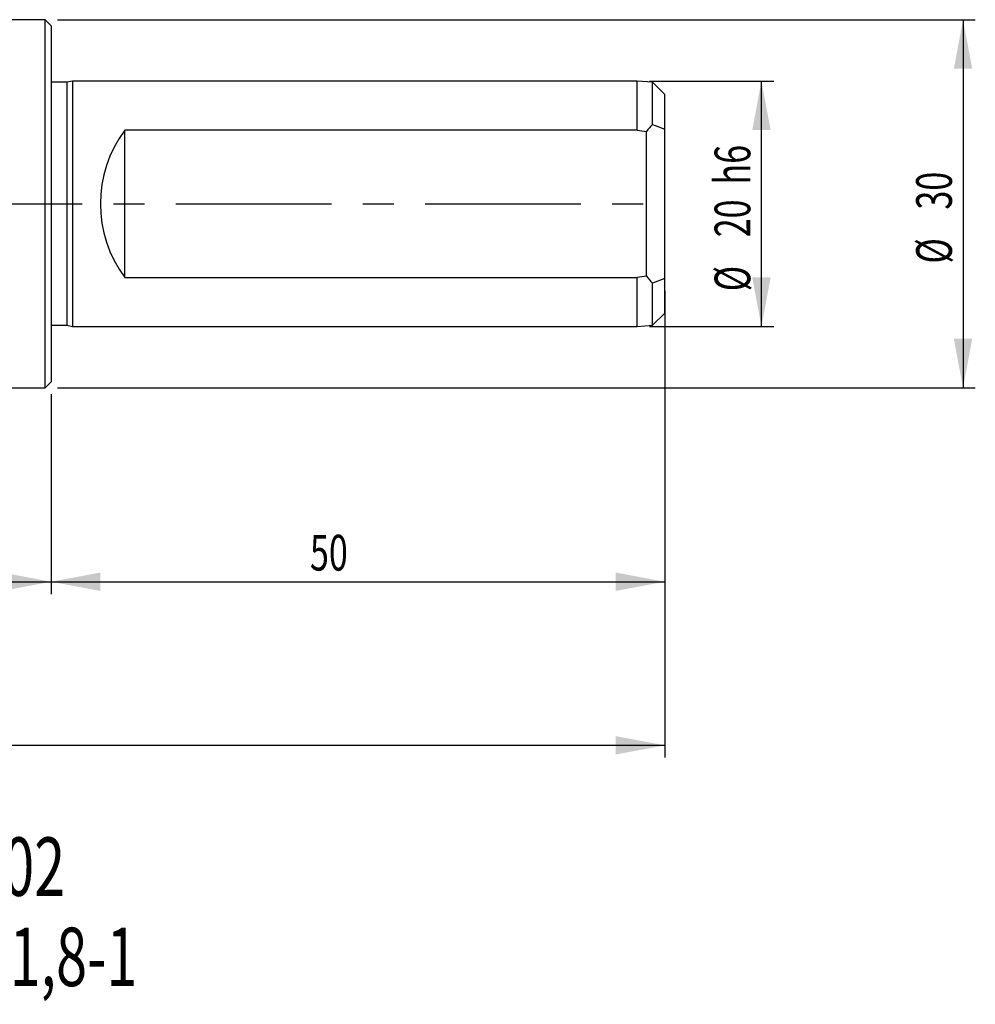
# Model space of a CAD drawing. Extents: x 58 to 223, y 55 to 135.
# Drawn here: x 145 to 223, y 55 to 135 of the extents above; entities that cross this region are included whole.
import ezdxf
from ezdxf.enums import TextEntityAlignment as Align

# ---------------------------------------------------------------- set-up
doc = ezdxf.new("R2010")
doc.units = 0
doc.linetypes.add('CENTERX2', pattern=[20.32, 12.7, -2.54, 2.54, -2.54])
doc.layers.get('0').update_dxf_attribs({"linetype": 'CONTINUOUS'})
doc.dimstyles.new('SLDDIMSTYLE0', dxfattribs={"dimtxt": 2.910417, "dimasz": 4, "dimexe": 0, "dimexo": 0.0625, "dimgap": 0.727604, "dimtad": 1, "dimrnd": 1e-09, "dimzin": 12, "dimsah": 1, "dimcen": 0.09, "dimazin": 3, "dimtfac": 1, "dimtofl": 0, "dimtmove": 0, "dimatfit": 3})

# ---------------------------------------------------------------- blocks, each defined once
blk = doc.blocks.new('SW_NOTE_0')
at = {"color": 0, "linetype": 'CONTINUOUS', "width": 0.7}
for s, p in [('Wendeplatte BP0402', (0, 0)), ('Spannschraube SS1,8-1', (0, -7.35))]:
    blk.add_text(s, height=4.7625, dxfattribs=at).set_placement(p, align=Align.BOTTOM_LEFT)
blk = doc.blocks.new('_D_1')
at = {"color": 7, "linetype": 'CONTINUOUS'}
for p, q in [((78.92, 107.34), (78.92, 88.557)), ((147.921, 104.853), (147.921, 88.557)), ((78.92, 89.557), (147.921, 89.557))]:
    blk.add_line(p, q, dxfattribs=at)
for points in [[(78.92, 89.557), (82.92, 88.807), (82.92, 90.307)], [(147.921, 89.557), (143.921, 90.307), (143.921, 88.807)]]:
    blk.add_solid(points, dxfattribs=at)
at = {"color": 7, "linetype": 'CONTINUOUS', "width": 0.7}
blk.add_text('69', height=2.9104, rotation=360, dxfattribs=at).set_placement((109.461, 89.557), align=Align.BOTTOM_LEFT)
blk = doc.blocks.new('_D_2')
at = {"color": 7, "linetype": 'CONTINUOUS'}
for p, q in [((197.921, 113.273), (197.921, 75.229)), ((78.92, 107.34), (78.92, 75.229)), ((78.92, 76.229), (197.921, 76.229))]:
    blk.add_line(p, q, dxfattribs=at)
for points in [[(78.92, 76.229), (82.92, 75.479), (82.92, 76.979)], [(197.921, 76.229), (193.921, 76.979), (193.921, 75.479)]]:
    blk.add_solid(points, dxfattribs=at)
at = {"color": 7, "linetype": 'CONTINUOUS', "width": 0.7}
blk.add_text('119', height=2.9104, rotation=360, dxfattribs=at).set_placement((131.246, 76.229), align=Align.BOTTOM_LEFT)
blk = doc.blocks.new('_D_4')
at = {"color": 7, "linetype": 'CONTINUOUS'}
for p, q in [((148.421, 135.353), (223.231, 135.353)), ((222.231, 135.353), (222.231, 105.353)), ((148.421, 105.353), (223.231, 105.353))]:
    blk.add_line(p, q, dxfattribs=at)
for points in [[(222.231, 135.353), (221.481, 131.353), (222.981, 131.353)], [(222.231, 105.353), (222.981, 109.353), (221.481, 109.353)]]:
    blk.add_solid(points, dxfattribs=at)
at = {"color": 7, "linetype": 'CONTINUOUS', "width": 0.7}
for s, p in [('30', (222.231, 119.878, 6.009)), ('%%c', (222.231, 115.485, 6.009))]:
    blk.add_text(s, height=2.9104, rotation=90, dxfattribs=at).set_placement(p, align=Align.BOTTOM_LEFT)
blk = doc.blocks.new('_D_5')
at = {"color": 7, "linetype": 'CONTINUOUS'}
for p, q in [((196.671, 130.353), (206.8, 130.353)), ((205.8, 110.353), (205.8, 130.353)), ((196.671, 110.353), (206.8, 110.353))]:
    blk.add_line(p, q, dxfattribs=at)
for points in [[(205.8, 130.353), (205.05, 126.353), (206.55, 126.353)], [(205.8, 110.353), (206.55, 114.353), (205.05, 114.353)]]:
    blk.add_solid(points, dxfattribs=at)
at = {"color": 7, "linetype": 'CONTINUOUS', "width": 0.7}
for s, p in [('h6', (205.8, 121.921, 6.009)), ('20', (205.8, 117.62, 6.009)), ('%%c', (205.8, 113.227, 6.009))]:
    blk.add_text(s, height=2.9104, rotation=90, dxfattribs=at).set_placement(p, align=Align.BOTTOM_LEFT)
blk = doc.blocks.new('_D_6')
at = {"color": 7, "linetype": 'CONTINUOUS'}
for p, q in [((197.921, 110.453), (197.921, 88.557)), ((147.921, 104.853), (147.921, 88.557)), ((147.921, 89.557), (197.921, 89.557))]:
    blk.add_line(p, q, dxfattribs=at)
for points in [[(147.921, 89.557), (151.921, 88.807), (151.921, 90.307)], [(197.921, 89.557), (193.921, 90.307), (193.921, 88.807)]]:
    blk.add_solid(points, dxfattribs=at)
at = {"color": 7, "linetype": 'CONTINUOUS', "width": 0.7}
blk.add_text('50', height=2.9104, dxfattribs=at).set_placement((169.003, 89.557, 6.009), align=Align.BOTTOM_LEFT)

msp = doc.modelspace()

# ---------------------------------------------------------------- linework, layer by layer
at = {"color": 7, "linetype": 'CONTINUOUS'}
for p, q in [((147.421, 135.353), (141.921, 135.353)), ((147.921, 134.853), (147.421, 135.353)), ((147.421, 105.353), (147.421, 135.353)), ((147.921, 134.853), (147.921, 105.853)), ((149.18, 130.253), (147.921, 130.253)), ((149.65, 130.353), (149.18, 130.253)), ((149.18, 130.253), (149.18, 110.453)), ((195.671, 130.353), (149.65, 130.353)), ((149.65, 130.353), (149.65, 110.353)), ((196.921, 130.253), (195.671, 130.353)), ((195.671, 126.353), (195.671, 130.353)), ((197.921, 129.253), (196.921, 130.253)), ((196.921, 126.815), (196.921, 130.253)), ((197.921, 126.432), (197.921, 129.253)), ((196.921, 126.815), (197.921, 126.432)), ((195.671, 126.353), (153.921, 126.353)), ((153.921, 114.353), (153.921, 126.353)), ((196.421, 114.453), (196.421, 126.252)), ((197.921, 114.273), (197.921, 126.432)), ((153.921, 114.353), (195.671, 114.353)), ((195.671, 110.353), (195.671, 114.353)), ((197.921, 114.273), (196.921, 113.891)), ((197.921, 111.453), (197.921, 114.273)), ((196.921, 110.453), (196.921, 113.891)), ((196.921, 110.453), (197.921, 111.453)), ((147.921, 110.453), (149.18, 110.453)), ((149.18, 110.453), (149.65, 110.353)), ((149.65, 110.353), (195.671, 110.353)), ((195.671, 110.353), (196.921, 110.453)), ((141.921, 105.353), (147.421, 105.353)), ((147.421, 105.353), (147.921, 105.853))]:
    msp.add_line(p, q, dxfattribs=at)
at = {"color": 7, "linetype": 'CENTERX2'}
msp.add_line((76.785, 120.353), (197.671, 120.353), dxfattribs=at)
at = {"color": 7, "linetype": 'CONTINUOUS', "flags": 128}
for points in [[(195.671, 126.353), (195.868, 126.326), (196.421, 126.252)], [(196.421, 114.453), (195.868, 114.379), (195.671, 114.353)]]:
    msp.add_lwpolyline(points, dxfattribs=at)
at = {"color": 7, "linetype": 'CONTINUOUS'}
for centre, radius, start, end in [((203.65, 120.332), 9.344, 136.06999, 140.68709), ((161.921, 120.353), 10, 143.13005, 216.86995), ((203.65, 120.373), 9.344, 219.31291, 223.93001)]:
    msp.add_arc(centre, radius, start, end, dxfattribs=at)

# ---------------------------------------------------------------- block references
msp.add_blockref('SW_NOTE_0', (104.818, 62.477), dxfattribs=at)

# ---------------------------------------------------------------- dimensions: what is measured, and where the dimension line sits
for base, p1, p2, text, picture, middle in [((222.231, 105.353), (147.421, 135.353), (147.421, 105.353), '%%c<>', '_D_4', (222.231, 119.832)), ((205.8, 130.353), (195.671, 110.353), (195.671, 130.353), '%%c<>h6', '_D_5', (205.8, 119.832))]:
    dim = msp.add_linear_dim(base=base, p1=p1, p2=p2, angle=90, text=text, dimstyle='SLDDIMSTYLE0', dxfattribs=at)
    dim.commit()
    dim.dimension.update_dxf_attribs({"geometry": picture, "text_midpoint": middle, "dimtype": 160})
for base, p1, p2, picture, middle in [((197.921, 76.229), (78.92, 108.34), (197.921, 114.273), '_D_2', (134.471, 76.229)), ((197.921, 89.557), (147.921, 105.853), (197.921, 111.453), '_D_6', (171.153, 89.557)), ((147.921, 89.557), (78.92, 108.34), (147.921, 105.853), '_D_1', (111.612, 89.557))]:
    dim = msp.add_linear_dim(base=base, p1=p1, p2=p2, dimstyle='SLDDIMSTYLE0', dxfattribs=at)
    dim.commit()
    dim.dimension.update_dxf_attribs({"geometry": picture, "text_midpoint": middle, "dimtype": 160})

doc.saveas('drawing.dxf')
